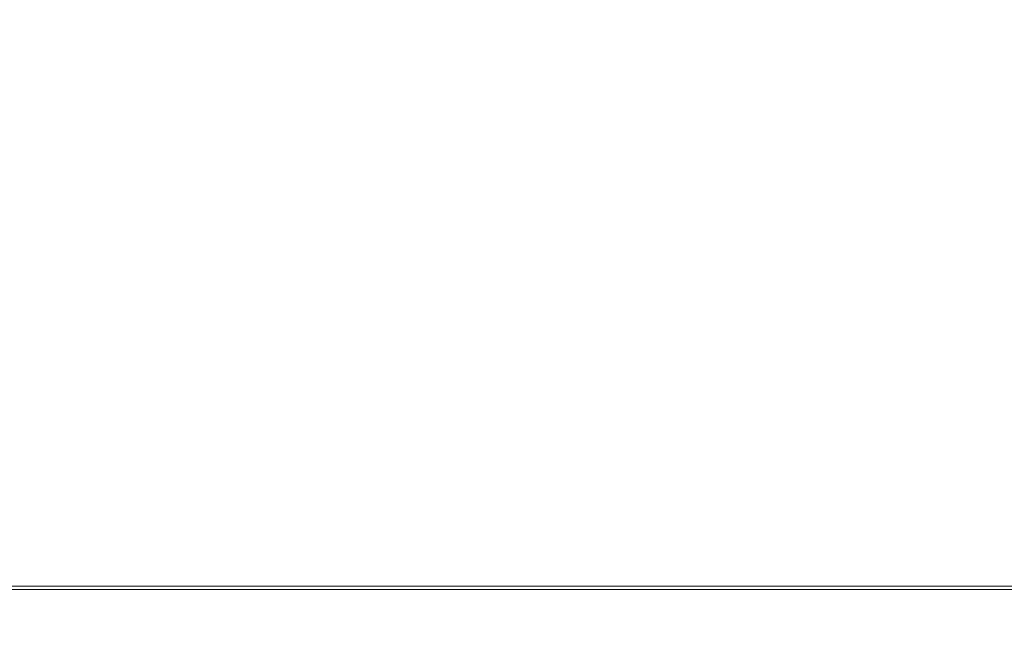
# Model space of a CAD drawing. Extents: x -803 to 803, y -375 to 375.
# Drawn here: x 52 to 320, y -203 to -32 of the extents above; entities that cross this region are included whole.
import ezdxf

# ---------------------------------------------------------------- set-up
doc = ezdxf.new("R2010")
doc.units = 0
doc.header["$LTSCALE"] = 500
doc.header["$MEASUREMENT"] = 0
doc.layers.add('EXC-WANNA', color=7, linetype='Continuous')

msp = doc.modelspace()

# ---------------------------------------------------------------- linework, layer by layer
at = {"layer": 'EXC-WANNA', "lineweight": 0}
for points, invisible_edges in [([(82.7, -69, -204), (155, -6.9, -204), (70.1, -20.5, -204), (82.7, -69, -204)], 15), ([(155, -6.9, -206.3), (82.7, -69, -206.3), (70.1, -20.5, -206.3), (155, -6.9, -206.3)], 15), ([(155, -6.9, -204), (82.7, -69, -204), (172.1, -65.9, -204), (155, -6.9, -204)], 15), ([(82.7, -69, -206.3), (155, -6.9, -206.3), (172.1, -65.9, -206.3), (82.7, -69, -206.3)], 15), ([(172.1, -65.9, -204), (262.8, -16.7, -204), (155, -6.9, -204), (172.1, -65.9, -204)], 15), ([(262.8, -16.7, -206.3), (172.1, -65.9, -206.3), (155, -6.9, -206.3), (262.8, -16.7, -206.3)], 15), ([(262.8, -16.7, -204), (172.1, -65.9, -204), (266.4, -67.5, -204), (262.8, -16.7, -204)], 15), ([(172.1, -65.9, -206.3), (262.8, -16.7, -206.3), (266.4, -67.5, -206.3), (172.1, -65.9, -206.3)], 15), ([(266.4, -67.5, -204), (345.5, -21.1, -204), (262.8, -16.7, -204), (266.4, -67.5, -204)], 15), ([(345.5, -21.1, -206.3), (266.4, -67.5, -206.3), (262.8, -16.7, -206.3), (345.5, -21.1, -206.3)], 15), ([(70.1, -20.5, -204), (-4.1, -71.8, -204), (82.7, -69, -204), (70.1, -20.5, -204)], 15), ([(-4.1, -71.8, -204), (70.1, -20.5, -204), (-4.1, -24.3, -204), (-4.1, -71.8, -204)], 15), ([(-4.1, -71.8, -206.3), (70.1, -20.5, -206.3), (82.7, -69, -206.3), (-4.1, -71.8, -206.3)], 15), ([(70.1, -20.5, -206.3), (-4.1, -71.8, -206.3), (-4.1, -24.3, -206.3), (70.1, -20.5, -206.3)], 15), ([(345.5, -21.1, -204), (266.4, -67.5, -204), (347.3, -70.9, -204), (345.5, -21.1, -204)], 15), ([(266.4, -67.5, -206.3), (345.5, -21.1, -206.3), (347.3, -70.9, -206.3), (266.4, -67.5, -206.3)], 15), ([(87.6, -113.5, -204), (172.1, -65.9, -204), (82.7, -69, -204), (87.6, -113.5, -204)], 15), ([(172.1, -65.9, -206.3), (87.6, -113.5, -206.3), (82.7, -69, -206.3), (172.1, -65.9, -206.3)], 15), ([(172.1, -65.9, -204), (87.6, -113.5, -204), (179.7, -111.9, -204), (172.1, -65.9, -204)], 15), ([(87.6, -113.5, -206.3), (172.1, -65.9, -206.3), (179.7, -111.9, -206.3), (87.6, -113.5, -206.3)], 15), ([(179.7, -111.9, -204), (266.4, -67.5, -204), (172.1, -65.9, -204), (179.7, -111.9, -204)], 15), ([(266.4, -67.5, -206.3), (179.7, -111.9, -206.3), (172.1, -65.9, -206.3), (266.4, -67.5, -206.3)], 15), ([(-4.1, -114.9, -204), (82.7, -69, -204), (-4.1, -71.8, -204), (-4.1, -114.9, -204)], 15), ([(82.7, -69, -204), (-4.1, -114.9, -204), (87.6, -113.5, -204), (82.7, -69, -204)], 15), ([(82.7, -69, -206.3), (-4.1, -114.9, -206.3), (-4.1, -71.8, -206.3), (82.7, -69, -206.3)], 15), ([(-4.1, -114.9, -206.3), (82.7, -69, -206.3), (87.6, -113.5, -206.3), (-4.1, -114.9, -206.3)], 15), ([(266.4, -67.5, -204), (179.7, -111.9, -204), (272.5, -112.7, -204), (266.4, -67.5, -204)], 15), ([(179.7, -111.9, -206.3), (266.4, -67.5, -206.3), (272.5, -112.7, -206.3), (179.7, -111.9, -206.3)], 15), ([(272.5, -112.7, -204), (347.3, -70.9, -204), (266.4, -67.5, -204), (272.5, -112.7, -204)], 15), ([(347.3, -70.9, -206.3), (272.5, -112.7, -206.3), (266.4, -67.5, -206.3), (347.3, -70.9, -206.3)], 15), ([(347.3, -70.9, -204), (272.5, -112.7, -204), (350.3, -114.4, -204), (347.3, -70.9, -204)], 15), ([(272.5, -112.7, -206.3), (347.3, -70.9, -206.3), (350.3, -114.4, -206.3), (272.5, -112.7, -206.3)], 15), ([(87.6, -113.5, -204), (184.3, -143, -204), (179.7, -111.9, -204), (87.6, -113.5, -204)], 15), ([(184.3, -143, -206.3), (87.6, -113.5, -206.3), (179.7, -111.9, -206.3), (184.3, -143, -206.3)], 15), ([(179.7, -111.9, -204), (276.2, -143.3, -204), (272.5, -112.7, -204), (179.7, -111.9, -204)], 15), ([(276.2, -143.3, -204), (179.7, -111.9, -204), (184.3, -143, -204), (276.2, -143.3, -204)], 15), ([(276.2, -143.3, -206.3), (179.7, -111.9, -206.3), (272.5, -112.7, -206.3), (276.2, -143.3, -206.3)], 15), ([(179.7, -111.9, -206.3), (276.2, -143.3, -206.3), (184.3, -143, -206.3), (179.7, -111.9, -206.3)], 15), ([(-4.1, -114.9, -204), (90.6, -143.6, -204), (87.6, -113.5, -204), (-4.1, -114.9, -204)], 15), ([(90.6, -143.6, -206.3), (-4.1, -114.9, -206.3), (87.6, -113.5, -206.3), (90.6, -143.6, -206.3)], 15), ([(90.6, -143.6, -204), (-4.1, -114.9, -204), (-4.1, -144.2, -204), (90.6, -143.6, -204)], 15), ([(-4.1, -114.9, -206.3), (90.6, -143.6, -206.3), (-4.1, -144.2, -206.3), (-4.1, -114.9, -206.3)], 15), ([(184.3, -143, -204), (87.6, -113.5, -204), (90.6, -143.6, -204), (184.3, -143, -204)], 15), ([(87.6, -113.5, -206.3), (184.3, -143, -206.3), (90.6, -143.6, -206.3), (87.6, -113.5, -206.3)], 15), ([(352.2, -144, -204), (272.5, -112.7, -204), (276.2, -143.3, -204), (352.2, -144, -204)], 15), ([(272.5, -112.7, -204), (352.2, -144, -204), (350.3, -114.4, -204), (272.5, -112.7, -204)], 15), ([(272.5, -112.7, -206.3), (352.2, -144, -206.3), (276.2, -143.3, -206.3), (272.5, -112.7, -206.3)], 15), ([(352.2, -144, -206.3), (272.5, -112.7, -206.3), (350.3, -114.4, -206.3), (352.2, -144, -206.3)], 15), ([(-4.1, -144.2, -204), (92.2, -162.6, -204), (90.6, -143.6, -204), (-4.1, -144.2, -204)], 15), ([(92.2, -162.6, -206.3), (-4.1, -144.2, -206.3), (90.6, -143.6, -206.3), (92.2, -162.6, -206.3)], 15), ([(92.2, -162.6, -204), (-4.1, -144.2, -204), (-4.1, -162.7, -204), (92.2, -162.6, -204)], 15), ([(-4.1, -144.2, -206.3), (92.2, -162.6, -206.3), (-4.1, -162.7, -206.3), (-4.1, -144.2, -206.3)], 15), ([(90.6, -143.6, -204), (187, -162.4, -204), (184.3, -143, -204), (90.6, -143.6, -204)], 15), ([(187, -162.4, -206.3), (90.6, -143.6, -206.3), (184.3, -143, -206.3), (187, -162.4, -206.3)], 15), ([(187, -162.4, -204), (90.6, -143.6, -204), (92.2, -162.6, -204), (187, -162.4, -204)], 15), ([(90.6, -143.6, -206.3), (187, -162.4, -206.3), (92.2, -162.6, -206.3), (90.6, -143.6, -206.3)], 15), ([(184.3, -143, -204), (278.6, -162.5, -204), (276.2, -143.3, -204), (184.3, -143, -204)], 15), ([(278.6, -162.5, -204), (184.3, -143, -204), (187, -162.4, -204), (278.6, -162.5, -204)], 15), ([(278.6, -162.5, -206.3), (184.3, -143, -206.3), (276.2, -143.3, -206.3), (278.6, -162.5, -206.3)], 15), ([(184.3, -143, -206.3), (278.6, -162.5, -206.3), (187, -162.4, -206.3), (184.3, -143, -206.3)], 15), ([(353.7, -162.7, -204), (276.2, -143.3, -204), (278.6, -162.5, -204), (353.7, -162.7, -204)], 15), ([(276.2, -143.3, -204), (353.7, -162.7, -204), (352.2, -144, -204), (276.2, -143.3, -204)], 15), ([(276.2, -143.3, -206.3), (353.7, -162.7, -206.3), (278.6, -162.5, -206.3), (276.2, -143.3, -206.3)], 15), ([(353.7, -162.7, -206.3), (276.2, -143.3, -206.3), (352.2, -144, -206.3), (353.7, -162.7, -206.3)], 15), ([(-4.1, -162.7, -204), (93.3, -173.3, -204), (92.2, -162.6, -204), (-4.1, -162.7, -204)], 15), ([(93.3, -173.3, -206.3), (-4.1, -162.7, -206.3), (92.2, -162.6, -206.3), (93.3, -173.3, -206.3)], 15), ([(93.3, -173.3, -204), (-4.1, -162.7, -204), (-4.1, -173.3, -204), (93.3, -173.3, -204)], 15), ([(-4.1, -162.7, -206.3), (93.3, -173.3, -206.3), (-4.1, -173.3, -206.3), (-4.1, -162.7, -206.3)], 15), ([(92.2, -162.6, -204), (188.8, -173.3, -204), (187, -162.4, -204), (92.2, -162.6, -204)], 15), ([(188.8, -173.3, -206.3), (92.2, -162.6, -206.3), (187, -162.4, -206.3), (188.8, -173.3, -206.3)], 15), ([(188.8, -173.3, -204), (92.2, -162.6, -204), (93.3, -173.3, -204), (188.8, -173.3, -204)], 15), ([(92.2, -162.6, -206.3), (188.8, -173.3, -206.3), (93.3, -173.3, -206.3), (92.2, -162.6, -206.3)], 15), ([(187, -162.4, -204), (280.7, -173.3, -204), (278.6, -162.5, -204), (187, -162.4, -204)], 15), ([(280.7, -173.3, -204), (187, -162.4, -204), (188.8, -173.3, -204), (280.7, -173.3, -204)], 15), ([(280.7, -173.3, -206.3), (187, -162.4, -206.3), (278.6, -162.5, -206.3), (280.7, -173.3, -206.3)], 15), ([(187, -162.4, -206.3), (280.7, -173.3, -206.3), (188.8, -173.3, -206.3), (187, -162.4, -206.3)], 15), ([(355.9, -173.3, -204), (278.6, -162.5, -204), (280.7, -173.3, -204), (355.9, -173.3, -204)], 15), ([(278.6, -162.5, -204), (355.9, -173.3, -204), (353.7, -162.7, -204), (278.6, -162.5, -204)], 15), ([(278.6, -162.5, -206.3), (355.9, -173.3, -206.3), (280.7, -173.3, -206.3), (278.6, -162.5, -206.3)], 15), ([(355.9, -173.3, -206.3), (278.6, -162.5, -206.3), (353.7, -162.7, -206.3), (355.9, -173.3, -206.3)], 15), ([(-4.1, -173.3, -204), (94.4, -179, -204), (93.3, -173.3, -204), (-4.1, -173.3, -204)], 15), ([(94.4, -179, -204), (-4.1, -173.3, -204), (-4.1, -179, -204), (94.4, -179, -204)], 15), ([(94.4, -179, -206.3), (-4.1, -173.3, -206.3), (93.3, -173.3, -206.3), (94.4, -179, -206.3)], 15), ([(-4.1, -173.3, -206.3), (94.4, -179, -206.3), (-4.1, -179, -206.3), (-4.1, -173.3, -206.3)], 15), ([(191, -179, -204), (93.3, -173.3, -204), (94.4, -179, -204), (191, -179, -204)], 15), ([(93.3, -173.3, -204), (191, -179, -204), (188.8, -173.3, -204), (93.3, -173.3, -204)], 15), ([(93.3, -173.3, -206.3), (191, -179, -206.3), (94.4, -179, -206.3), (93.3, -173.3, -206.3)], 15), ([(191, -179, -206.3), (93.3, -173.3, -206.3), (188.8, -173.3, -206.3), (191, -179, -206.3)], 15), ([(188.8, -173.3, -204), (283.8, -179, -204), (280.7, -173.3, -204), (188.8, -173.3, -204)], 15), ([(283.8, -179, -204), (188.8, -173.3, -204), (191, -179, -204), (283.8, -179, -204)], 15), ([(283.8, -179, -206.3), (188.8, -173.3, -206.3), (280.7, -173.3, -206.3), (283.8, -179, -206.3)], 15), ([(188.8, -173.3, -206.3), (283.8, -179, -206.3), (191, -179, -206.3), (188.8, -173.3, -206.3)], 15), ([(359.8, -179, -204), (280.7, -173.3, -204), (283.8, -179, -204), (359.8, -179, -204)], 15), ([(280.7, -173.3, -204), (359.8, -179, -204), (355.9, -173.3, -204), (280.7, -173.3, -204)], 15), ([(280.7, -173.3, -206.3), (359.8, -179, -206.3), (283.8, -179, -206.3), (280.7, -173.3, -206.3)], 15), ([(359.8, -179, -206.3), (280.7, -173.3, -206.3), (355.9, -173.3, -206.3), (359.8, -179, -206.3)], 15), ([(94.4, -179, -204), (-4.1, -182.7, -204), (96.3, -182.7, -204), (94.4, -179, -204)], 15), ([(-4.1, -182.7, -204), (94.4, -179, -204), (-4.1, -179, -204), (-4.1, -182.7, -204)], 15), ([(-4.1, -182.7, -206.3), (94.4, -179, -206.3), (96.3, -182.7, -206.3), (-4.1, -182.7, -206.3)], 15), ([(94.4, -179, -206.3), (-4.1, -182.7, -206.3), (-4.1, -179, -206.3), (94.4, -179, -206.3)], 15), ([(96.3, -182.7, -204), (191, -179, -204), (94.4, -179, -204), (96.3, -182.7, -204)], 15), ([(191, -179, -206.3), (96.3, -182.7, -206.3), (94.4, -179, -206.3), (191, -179, -206.3)], 15), ([(191, -179, -204), (96.3, -182.7, -204), (194.7, -182.7, -204), (191, -179, -204)], 15), ([(96.3, -182.7, -206.3), (191, -179, -206.3), (194.7, -182.7, -206.3), (96.3, -182.7, -206.3)], 15), ([(194.7, -182.7, -204), (283.8, -179, -204), (191, -179, -204), (194.7, -182.7, -204)], 15), ([(283.8, -179, -206.3), (194.7, -182.7, -206.3), (191, -179, -206.3), (283.8, -179, -206.3)], 15), ([(283.8, -179, -204), (194.7, -182.7, -204), (289, -182.7, -204), (283.8, -179, -204)], 15), ([(194.7, -182.7, -206.3), (283.8, -179, -206.3), (289, -182.7, -206.3), (194.7, -182.7, -206.3)], 15), ([(289, -182.7, -204), (359.8, -179, -204), (283.8, -179, -204), (289, -182.7, -204)], 15), ([(359.8, -179, -206.3), (289, -182.7, -206.3), (283.8, -179, -206.3), (359.8, -179, -206.3)], 15), ([(359.8, -179, -204), (289, -182.7, -204), (366.1, -182.7, -204), (359.8, -179, -204)], 15), ([(289, -182.7, -206.3), (359.8, -179, -206.3), (366.1, -182.7, -206.3), (289, -182.7, -206.3)], 15), ([(-4.1, -184.8, -203.9), (96.3, -182.7, -204), (-4.1, -182.7, -204), (-4.1, -184.8, -203.9)], 15), ([(96.3, -182.7, -204), (-4.1, -184.8, -203.9), (98.6, -184.8, -203.9), (96.3, -182.7, -204)], 15), ([(96.3, -182.7, -206.3), (-4.1, -185, -206.2), (-4.1, -182.7, -206.3), (96.3, -182.7, -206.3)], 15), ([(-4.1, -185, -206.2), (96.3, -182.7, -206.3), (98.6, -185, -206.2), (-4.1, -185, -206.2)], 15), ([(98.6, -184.8, -203.9), (-4.1, -185.9, -203.7), (100.9, -185.9, -203.7), (98.6, -184.8, -203.9)], 15), ([(-4.1, -185.9, -203.7), (98.6, -184.8, -203.9), (-4.1, -184.8, -203.9), (-4.1, -185.9, -203.7)], 15), ([(98.6, -184.8, -203.9), (194.7, -182.7, -204), (96.3, -182.7, -204), (98.6, -184.8, -203.9)], 15), ([(194.7, -182.7, -206.3), (98.6, -185, -206.2), (96.3, -182.7, -206.3), (194.7, -182.7, -206.3)], 15), ([(194.7, -182.7, -204), (98.6, -184.8, -203.9), (199.1, -184.8, -203.9), (194.7, -182.7, -204)], 15), ([(98.6, -185, -206.2), (194.7, -182.7, -206.3), (199.1, -185, -206.2), (98.6, -185, -206.2)], 15), ([(100.9, -185.9, -203.7), (199.1, -184.8, -203.9), (98.6, -184.8, -203.9), (100.9, -185.9, -203.7)], 15), ([(199.1, -184.8, -203.9), (100.9, -185.9, -203.7), (203.6, -185.9, -203.7), (199.1, -184.8, -203.9)], 15), ([(199.1, -184.8, -203.9), (289, -182.7, -204), (194.7, -182.7, -204), (199.1, -184.8, -203.9)], 15), ([(289, -182.7, -206.3), (199.1, -185, -206.2), (194.7, -182.7, -206.3), (289, -182.7, -206.3)], 15), ([(289, -182.7, -204), (199.1, -184.8, -203.9), (295.3, -184.8, -203.9), (289, -182.7, -204)], 15), ([(199.1, -185, -206.2), (289, -182.7, -206.3), (295.3, -185, -206.2), (199.1, -185, -206.2)], 15), ([(203.6, -185.9, -203.7), (295.3, -184.8, -203.9), (199.1, -184.8, -203.9), (203.6, -185.9, -203.7)], 15), ([(295.3, -184.8, -203.9), (203.6, -185.9, -203.7), (301.8, -185.9, -203.7), (295.3, -184.8, -203.9)], 15), ([(295.3, -184.8, -203.9), (366.1, -182.7, -204), (289, -182.7, -204), (295.3, -184.8, -203.9)], 15), ([(366.1, -182.7, -206.3), (295.3, -185, -206.2), (289, -182.7, -206.3), (366.1, -182.7, -206.3)], 15), ([(366.1, -182.7, -204), (295.3, -184.8, -203.9), (373.9, -184.8, -203.9), (366.1, -182.7, -204)], 15), ([(295.3, -185, -206.2), (366.1, -182.7, -206.3), (373.9, -185, -206.2), (295.3, -185, -206.2)], 15), ([(301.8, -185.9, -203.7), (373.9, -184.8, -203.9), (295.3, -184.8, -203.9), (301.8, -185.9, -203.7)], 15), ([(373.9, -184.8, -203.9), (301.8, -185.9, -203.7), (381.8, -185.9, -203.7), (373.9, -184.8, -203.9)], 15), ([(-4.1, -186.8, -205.8), (98.6, -185, -206.2), (100.9, -186.8, -205.8), (-4.1, -186.8, -205.8)], 15), ([(98.6, -185, -206.2), (-4.1, -186.8, -205.8), (-4.1, -185, -206.2), (98.6, -185, -206.2)], 15), ([(-4.1, -186.4, -203.3), (100.9, -185.9, -203.7), (-4.1, -185.9, -203.7), (-4.1, -186.4, -203.3)], 13), ([(100.9, -185.9, -203.7), (-4.1, -186.4, -203.3), (103, -186.4, -203.3), (100.9, -185.9, -203.7)], 15), ([(-4.1, -186.4, -203.3), (104.4, -186.8, -202.7), (103, -186.4, -203.3), (-4.1, -186.4, -203.3)], 15), ([(104.4, -186.8, -202.7), (-4.1, -186.4, -203.3), (-4.1, -186.8, -202.7), (104.4, -186.8, -202.7)], 15), ([(-4.1, -186.8, -202.7), (105.4, -187.3, -201.8), (104.4, -186.8, -202.7), (-4.1, -186.8, -202.7)], 15), ([(105.4, -187.3, -201.8), (-4.1, -186.8, -202.7), (-4.1, -187.3, -201.8), (105.4, -187.3, -201.8)], 15), ([(100.9, -186.8, -205.8), (-4.1, -188, -205), (-4.1, -186.8, -205.8), (100.9, -186.8, -205.8)], 11), ([(-4.1, -188, -205), (100.9, -186.8, -205.8), (103, -188, -205), (-4.1, -188, -205)], 15), ([(-4.1, -187.3, -201.8), (106.2, -187.7, -200.4), (105.4, -187.3, -201.8), (-4.1, -187.3, -201.8)], 15), ([(106.2, -187.7, -200.4), (-4.1, -187.3, -201.8), (-4.1, -187.7, -200.4), (106.2, -187.7, -200.4)], 15), ([(199.1, -185, -206.2), (100.9, -186.8, -205.8), (98.6, -185, -206.2), (199.1, -185, -206.2)], 15), ([(100.9, -186.8, -205.8), (199.1, -185, -206.2), (203.6, -186.8, -205.8), (100.9, -186.8, -205.8)], 15), ([(103, -186.4, -203.3), (203.6, -185.9, -203.7), (100.9, -185.9, -203.7), (103, -186.4, -203.3)], 13), ([(203.6, -186.8, -205.8), (103, -188, -205), (100.9, -186.8, -205.8), (203.6, -186.8, -205.8)], 11), ([(203.6, -185.9, -203.7), (103, -186.4, -203.3), (207.6, -186.4, -203.3), (203.6, -185.9, -203.7)], 15), ([(210.4, -186.8, -202.7), (103, -186.4, -203.3), (104.4, -186.8, -202.7), (210.4, -186.8, -202.7)], 15), ([(103, -186.4, -203.3), (210.4, -186.8, -202.7), (207.6, -186.4, -203.3), (103, -186.4, -203.3)], 15), ([(103, -188, -205), (203.6, -186.8, -205.8), (207.6, -188, -205), (103, -188, -205)], 15), ([(212.3, -187.3, -201.8), (104.4, -186.8, -202.7), (105.4, -187.3, -201.8), (212.3, -187.3, -201.8)], 15), ([(104.4, -186.8, -202.7), (212.3, -187.3, -201.8), (210.4, -186.8, -202.7), (104.4, -186.8, -202.7)], 15), ([(213.9, -187.7, -200.4), (105.4, -187.3, -201.8), (106.2, -187.7, -200.4), (213.9, -187.7, -200.4)], 15), ([(105.4, -187.3, -201.8), (213.9, -187.7, -200.4), (212.3, -187.3, -201.8), (105.4, -187.3, -201.8)], 15), ([(295.3, -185, -206.2), (203.6, -186.8, -205.8), (199.1, -185, -206.2), (295.3, -185, -206.2)], 15), ([(203.6, -186.8, -205.8), (295.3, -185, -206.2), (301.8, -186.8, -205.8), (203.6, -186.8, -205.8)], 15), ([(207.6, -186.4, -203.3), (301.8, -185.9, -203.7), (203.6, -185.9, -203.7), (207.6, -186.4, -203.3)], 13), ([(301.8, -186.8, -205.8), (207.6, -188, -205), (203.6, -186.8, -205.8), (301.8, -186.8, -205.8)], 11), ([(301.8, -185.9, -203.7), (207.6, -186.4, -203.3), (307.4, -186.4, -203.3), (301.8, -185.9, -203.7)], 15), ([(207.6, -186.4, -203.3), (311.4, -186.8, -202.7), (307.4, -186.4, -203.3), (207.6, -186.4, -203.3)], 15), ([(311.4, -186.8, -202.7), (207.6, -186.4, -203.3), (210.4, -186.8, -202.7), (311.4, -186.8, -202.7)], 15), ([(207.6, -188, -205), (301.8, -186.8, -205.8), (307.4, -188, -205), (207.6, -188, -205)], 15), ([(210.4, -186.8, -202.7), (314.1, -187.3, -201.8), (311.4, -186.8, -202.7), (210.4, -186.8, -202.7)], 15), ([(314.1, -187.3, -201.8), (210.4, -186.8, -202.7), (212.3, -187.3, -201.8), (314.1, -187.3, -201.8)], 15), ([(212.3, -187.3, -201.8), (316.4, -187.7, -200.4), (314.1, -187.3, -201.8), (212.3, -187.3, -201.8)], 15), ([(316.4, -187.7, -200.4), (212.3, -187.3, -201.8), (213.9, -187.7, -200.4), (316.4, -187.7, -200.4)], 15), ([(373.9, -185, -206.2), (301.8, -186.8, -205.8), (295.3, -185, -206.2), (373.9, -185, -206.2)], 15), ([(301.8, -186.8, -205.8), (373.9, -185, -206.2), (381.8, -186.8, -205.8), (301.8, -186.8, -205.8)], 15), ([(307.4, -186.4, -203.3), (381.8, -185.9, -203.7), (301.8, -185.9, -203.7), (307.4, -186.4, -203.3)], 13), ([(381.8, -186.8, -205.8), (307.4, -188, -205), (301.8, -186.8, -205.8), (381.8, -186.8, -205.8)], 11), ([(381.8, -185.9, -203.7), (307.4, -186.4, -203.3), (388.8, -186.4, -203.3), (381.8, -185.9, -203.7)], 15), ([(393.6, -186.8, -202.7), (307.4, -186.4, -203.3), (311.4, -186.8, -202.7), (393.6, -186.8, -202.7)], 15), ([(307.4, -186.4, -203.3), (393.6, -186.8, -202.7), (388.8, -186.4, -203.3), (307.4, -186.4, -203.3)], 15), ([(307.4, -188, -205), (381.8, -186.8, -205.8), (388.8, -188, -205), (307.4, -188, -205)], 15), ([(397, -187.3, -201.8), (311.4, -186.8, -202.7), (314.1, -187.3, -201.8), (397, -187.3, -201.8)], 15), ([(311.4, -186.8, -202.7), (397, -187.3, -201.8), (393.6, -186.8, -202.7), (311.4, -186.8, -202.7)], 15), ([(399.8, -187.7, -200.4), (314.1, -187.3, -201.8), (316.4, -187.7, -200.4), (399.8, -187.7, -200.4)], 15), ([(314.1, -187.3, -201.8), (399.8, -187.7, -200.4), (397, -187.3, -201.8), (314.1, -187.3, -201.8)], 15), ([(-4.1, -187.7, -200.4), (107.1, -188.3, -198.7), (106.2, -187.7, -200.4), (-4.1, -187.7, -200.4)], 15), ([(107.1, -188.3, -198.7), (-4.1, -187.7, -200.4), (-4.1, -188.3, -198.7), (107.1, -188.3, -198.7)], 15), ([(104.4, -188.8, -203.9), (-4.1, -188, -205), (103, -188, -205), (104.4, -188.8, -203.9)], 15), ([(-4.1, -188, -205), (104.4, -188.8, -203.9), (-4.1, -188.8, -203.9), (-4.1, -188, -205)], 15), ([(107.1, -188.3, -198.7), (-4.1, -189.1, -196.4), (108.2, -189.1, -196.4), (107.1, -188.3, -198.7)], 15), ([(-4.1, -189.1, -196.4), (107.1, -188.3, -198.7), (-4.1, -188.3, -198.7), (-4.1, -189.1, -196.4)], 15), ([(105.4, -189.4, -202.6), (-4.1, -188.8, -203.9), (104.4, -188.8, -203.9), (105.4, -189.4, -202.6)], 15), ([(-4.1, -188.8, -203.9), (105.4, -189.4, -202.6), (-4.1, -189.4, -202.6), (-4.1, -188.8, -203.9)], 15), ([(-4.1, -190.1, -191.9), (108.2, -189.1, -196.4), (-4.1, -189.1, -196.4), (-4.1, -190.1, -191.9)], 15), ([(108.2, -189.1, -196.4), (-4.1, -190.1, -191.9), (109.4, -190.1, -191.9), (108.2, -189.1, -196.4)], 15), ([(106.2, -189.9, -201.2), (-4.1, -189.4, -202.6), (105.4, -189.4, -202.6), (106.2, -189.9, -201.2)], 15), ([(-4.1, -189.4, -202.6), (106.2, -189.9, -201.2), (-4.1, -189.9, -201.2), (-4.1, -189.4, -202.6)], 15), ([(107.1, -190.5, -199.4), (-4.1, -189.9, -201.2), (106.2, -189.9, -201.2), (107.1, -190.5, -199.4)], 15), ([(-4.1, -189.9, -201.2), (107.1, -190.5, -199.4), (-4.1, -190.5, -199.4), (-4.1, -189.9, -201.2)], 15), ([(109.4, -190.1, -191.9), (-4.1, -191.3, -183.9), (110.8, -191.3, -183.9), (109.4, -190.1, -191.9)], 15), ([(-4.1, -191.3, -183.9), (109.4, -190.1, -191.9), (-4.1, -190.1, -191.9), (-4.1, -191.3, -183.9)], 15), ([(103, -188, -205), (210.4, -188.8, -203.9), (104.4, -188.8, -203.9), (103, -188, -205)], 15), ([(210.4, -188.8, -203.9), (103, -188, -205), (207.6, -188, -205), (210.4, -188.8, -203.9)], 15), ([(104.4, -188.8, -203.9), (212.3, -189.4, -202.6), (105.4, -189.4, -202.6), (104.4, -188.8, -203.9)], 15), ([(212.3, -189.4, -202.6), (104.4, -188.8, -203.9), (210.4, -188.8, -203.9), (212.3, -189.4, -202.6)], 15), ([(105.4, -189.4, -202.6), (213.9, -189.9, -201.2), (106.2, -189.9, -201.2), (105.4, -189.4, -202.6)], 15), ([(213.9, -189.9, -201.2), (105.4, -189.4, -202.6), (212.3, -189.4, -202.6), (213.9, -189.9, -201.2)], 15), ([(215.5, -188.3, -198.7), (106.2, -187.7, -200.4), (107.1, -188.3, -198.7), (215.5, -188.3, -198.7)], 15), ([(106.2, -187.7, -200.4), (215.5, -188.3, -198.7), (213.9, -187.7, -200.4), (106.2, -187.7, -200.4)], 15), ([(106.2, -189.9, -201.2), (215.5, -190.5, -199.4), (107.1, -190.5, -199.4), (106.2, -189.9, -201.2)], 15), ([(215.5, -190.5, -199.4), (106.2, -189.9, -201.2), (213.9, -189.9, -201.2), (215.5, -190.5, -199.4)], 15), ([(108.2, -189.1, -196.4), (215.5, -188.3, -198.7), (107.1, -188.3, -198.7), (108.2, -189.1, -196.4)], 15), ([(215.5, -188.3, -198.7), (108.2, -189.1, -196.4), (217.7, -189.1, -196.4), (215.5, -188.3, -198.7)], 15), ([(109.4, -190.1, -191.9), (217.7, -189.1, -196.4), (108.2, -189.1, -196.4), (109.4, -190.1, -191.9)], 15), ([(217.7, -189.1, -196.4), (109.4, -190.1, -191.9), (220.1, -190.1, -191.9), (217.7, -189.1, -196.4)], 15), ([(110.8, -191.3, -183.9), (220.1, -190.1, -191.9), (109.4, -190.1, -191.9), (110.8, -191.3, -183.9)], 15), ([(220.1, -190.1, -191.9), (110.8, -191.3, -183.9), (222.8, -191.3, -183.9), (220.1, -190.1, -191.9)], 15), ([(311.4, -188.8, -203.9), (207.6, -188, -205), (307.4, -188, -205), (311.4, -188.8, -203.9)], 15), ([(207.6, -188, -205), (311.4, -188.8, -203.9), (210.4, -188.8, -203.9), (207.6, -188, -205)], 15), ([(314.1, -189.4, -202.6), (210.4, -188.8, -203.9), (311.4, -188.8, -203.9), (314.1, -189.4, -202.6)], 15), ([(210.4, -188.8, -203.9), (314.1, -189.4, -202.6), (212.3, -189.4, -202.6), (210.4, -188.8, -203.9)], 15), ([(316.4, -189.9, -201.2), (212.3, -189.4, -202.6), (314.1, -189.4, -202.6), (316.4, -189.9, -201.2)], 15), ([(212.3, -189.4, -202.6), (316.4, -189.9, -201.2), (213.9, -189.9, -201.2), (212.3, -189.4, -202.6)], 15), ([(213.9, -187.7, -200.4), (318.7, -188.3, -198.7), (316.4, -187.7, -200.4), (213.9, -187.7, -200.4)], 15), ([(318.7, -188.3, -198.7), (213.9, -187.7, -200.4), (215.5, -188.3, -198.7), (318.7, -188.3, -198.7)], 15), ([(318.7, -190.5, -199.4), (213.9, -189.9, -201.2), (316.4, -189.9, -201.2), (318.7, -190.5, -199.4)], 15), ([(213.9, -189.9, -201.2), (318.7, -190.5, -199.4), (215.5, -190.5, -199.4), (213.9, -189.9, -201.2)], 15), ([(217.7, -189.1, -196.4), (318.7, -188.3, -198.7), (215.5, -188.3, -198.7), (217.7, -189.1, -196.4)], 15), ([(318.7, -188.3, -198.7), (217.7, -189.1, -196.4), (321.7, -189.1, -196.4), (318.7, -188.3, -198.7)], 15), ([(220.1, -190.1, -191.9), (321.7, -189.1, -196.4), (217.7, -189.1, -196.4), (220.1, -190.1, -191.9)], 15), ([(321.7, -189.1, -196.4), (220.1, -190.1, -191.9), (325.2, -190.1, -191.9), (321.7, -189.1, -196.4)], 15), ([(222.8, -191.3, -183.9), (325.2, -190.1, -191.9), (220.1, -190.1, -191.9), (222.8, -191.3, -183.9)], 15), ([(325.2, -190.1, -191.9), (222.8, -191.3, -183.9), (329, -191.3, -183.9), (325.2, -190.1, -191.9)], 15), ([(307.4, -188, -205), (393.6, -188.8, -203.9), (311.4, -188.8, -203.9), (307.4, -188, -205)], 15), ([(393.6, -188.8, -203.9), (307.4, -188, -205), (388.8, -188, -205), (393.6, -188.8, -203.9)], 15), ([(311.4, -188.8, -203.9), (397, -189.4, -202.6), (314.1, -189.4, -202.6), (311.4, -188.8, -203.9)], 15), ([(397, -189.4, -202.6), (311.4, -188.8, -203.9), (393.6, -188.8, -203.9), (397, -189.4, -202.6)], 15), ([(314.1, -189.4, -202.6), (399.8, -189.9, -201.2), (316.4, -189.9, -201.2), (314.1, -189.4, -202.6)], 15), ([(399.8, -189.9, -201.2), (314.1, -189.4, -202.6), (397, -189.4, -202.6), (399.8, -189.9, -201.2)], 15), ([(402.6, -188.3, -198.7), (316.4, -187.7, -200.4), (318.7, -188.3, -198.7), (402.6, -188.3, -198.7)], 15), ([(316.4, -187.7, -200.4), (402.6, -188.3, -198.7), (399.8, -187.7, -200.4), (316.4, -187.7, -200.4)], 15), ([(316.4, -189.9, -201.2), (402.6, -190.5, -199.4), (318.7, -190.5, -199.4), (316.4, -189.9, -201.2)], 15), ([(402.6, -190.5, -199.4), (316.4, -189.9, -201.2), (399.8, -189.9, -201.2), (402.6, -190.5, -199.4)], 15), ([(321.7, -189.1, -196.4), (402.6, -188.3, -198.7), (318.7, -188.3, -198.7), (321.7, -189.1, -196.4)], 15), ([(-4.1, -191.3, -197), (107.1, -190.5, -199.4), (108.2, -191.3, -197), (-4.1, -191.3, -197)], 15), ([(107.1, -190.5, -199.4), (-4.1, -191.3, -197), (-4.1, -190.5, -199.4), (107.1, -190.5, -199.4)], 15), ([(-4.1, -192.8, -170.6), (110.8, -191.3, -183.9), (-4.1, -191.3, -183.9), (-4.1, -192.8, -170.6)], 15), ([(110.8, -191.3, -183.9), (-4.1, -192.8, -170.6), (112.3, -192.8, -170.6), (110.8, -191.3, -183.9)], 15), ([(108.2, -191.3, -197), (-4.1, -192.3, -192.4), (-4.1, -191.3, -197), (108.2, -191.3, -197)], 15), ([(-4.1, -192.3, -192.4), (108.2, -191.3, -197), (109.4, -192.3, -192.4), (-4.1, -192.3, -192.4)], 15), ([(-4.1, -193.6, -184.2), (109.4, -192.3, -192.4), (110.8, -193.6, -184.2), (-4.1, -193.6, -184.2)], 15), ([(109.4, -192.3, -192.4), (-4.1, -193.6, -184.2), (-4.1, -192.3, -192.4), (109.4, -192.3, -192.4)], 15), ([(112.3, -192.8, -170.6), (-4.1, -194.6, -150.4), (113.8, -194.6, -150.4), (112.3, -192.8, -170.6)], 15), ([(-4.1, -194.6, -150.4), (112.3, -192.8, -170.6), (-4.1, -192.8, -170.6), (-4.1, -194.6, -150.4)], 15), ([(215.5, -190.5, -199.4), (108.2, -191.3, -197), (107.1, -190.5, -199.4), (215.5, -190.5, -199.4)], 15), ([(108.2, -191.3, -197), (215.5, -190.5, -199.4), (217.7, -191.3, -197), (108.2, -191.3, -197)], 15), ([(217.7, -191.3, -197), (109.4, -192.3, -192.4), (108.2, -191.3, -197), (217.7, -191.3, -197)], 15), ([(109.4, -192.3, -192.4), (217.7, -191.3, -197), (220.1, -192.3, -192.4), (109.4, -192.3, -192.4)], 15), ([(220.1, -192.3, -192.4), (110.8, -193.6, -184.2), (109.4, -192.3, -192.4), (220.1, -192.3, -192.4)], 15), ([(112.3, -192.8, -170.6), (222.8, -191.3, -183.9), (110.8, -191.3, -183.9), (112.3, -192.8, -170.6)], 15), ([(110.8, -193.6, -184.2), (220.1, -192.3, -192.4), (222.8, -193.6, -184.2), (110.8, -193.6, -184.2)], 15), ([(222.8, -191.3, -183.9), (112.3, -192.8, -170.6), (225.7, -192.8, -170.6), (222.8, -191.3, -183.9)], 15), ([(113.8, -194.6, -150.4), (225.7, -192.8, -170.6), (112.3, -192.8, -170.6), (113.8, -194.6, -150.4)], 15), ([(225.7, -192.8, -170.6), (113.8, -194.6, -150.4), (228.6, -194.6, -150.4), (225.7, -192.8, -170.6)], 15), ([(318.7, -190.5, -199.4), (217.7, -191.3, -197), (215.5, -190.5, -199.4), (318.7, -190.5, -199.4)], 15), ([(217.7, -191.3, -197), (318.7, -190.5, -199.4), (321.7, -191.3, -197), (217.7, -191.3, -197)], 15), ([(321.7, -191.3, -197), (220.1, -192.3, -192.4), (217.7, -191.3, -197), (321.7, -191.3, -197)], 15), ([(220.1, -192.3, -192.4), (321.7, -191.3, -197), (325.2, -192.3, -192.4), (220.1, -192.3, -192.4)], 15), ([(325.2, -192.3, -192.4), (222.8, -193.6, -184.2), (220.1, -192.3, -192.4), (325.2, -192.3, -192.4)], 15), ([(225.7, -192.8, -170.6), (329, -191.3, -183.9), (222.8, -191.3, -183.9), (225.7, -192.8, -170.6)], 15), ([(222.8, -193.6, -184.2), (325.2, -192.3, -192.4), (329, -193.6, -184.2), (222.8, -193.6, -184.2)], 15), ([(329, -191.3, -183.9), (225.7, -192.8, -170.6), (333.1, -192.8, -170.6), (329, -191.3, -183.9)], 15), ([(228.6, -194.6, -150.4), (333.1, -192.8, -170.6), (225.7, -192.8, -170.6), (228.6, -194.6, -150.4)], 15), ([(333.1, -192.8, -170.6), (228.6, -194.6, -150.4), (337.2, -194.6, -150.4), (333.1, -192.8, -170.6)], 15), ([(402.6, -190.5, -199.4), (321.7, -191.3, -197), (318.7, -190.5, -199.4), (402.6, -190.5, -199.4)], 15), ([(110.8, -193.6, -184.2), (-4.1, -195.1, -170.8), (-4.1, -193.6, -184.2), (110.8, -193.6, -184.2)], 15), ([(-4.1, -195.1, -170.8), (110.8, -193.6, -184.2), (112.3, -195.1, -170.8), (-4.1, -195.1, -170.8)], 15), ([(-4.1, -196.9, -124.9), (113.8, -194.6, -150.4), (-4.1, -194.6, -150.4), (-4.1, -196.9, -124.9)], 15), ([(113.8, -194.6, -150.4), (-4.1, -196.9, -124.9), (115.4, -196.9, -124.9), (113.8, -194.6, -150.4)], 15), ([(-4.1, -196.9, -150.6), (112.3, -195.1, -170.8), (113.8, -196.9, -150.6), (-4.1, -196.9, -150.6)], 15), ([(112.3, -195.1, -170.8), (-4.1, -196.9, -150.6), (-4.1, -195.1, -170.8), (112.3, -195.1, -170.8)], 15), ([(222.8, -193.6, -184.2), (112.3, -195.1, -170.8), (110.8, -193.6, -184.2), (222.8, -193.6, -184.2)], 15), ([(112.3, -195.1, -170.8), (222.8, -193.6, -184.2), (225.7, -195.1, -170.8), (112.3, -195.1, -170.8)], 15), ([(225.7, -195.1, -170.8), (113.8, -196.9, -150.6), (112.3, -195.1, -170.8), (225.7, -195.1, -170.8)], 15), ([(115.4, -196.9, -124.9), (228.6, -194.6, -150.4), (113.8, -194.6, -150.4), (115.4, -196.9, -124.9)], 15), ([(113.8, -196.9, -150.6), (225.7, -195.1, -170.8), (228.6, -196.9, -150.6), (113.8, -196.9, -150.6)], 15), ([(228.6, -194.6, -150.4), (115.4, -196.9, -124.9), (231.8, -196.9, -124.9), (228.6, -194.6, -150.4)], 15), ([(329, -193.6, -184.2), (225.7, -195.1, -170.8), (222.8, -193.6, -184.2), (329, -193.6, -184.2)], 15), ([(225.7, -195.1, -170.8), (329, -193.6, -184.2), (333.1, -195.1, -170.8), (225.7, -195.1, -170.8)], 15), ([(333.1, -195.1, -170.8), (228.6, -196.9, -150.6), (225.7, -195.1, -170.8), (333.1, -195.1, -170.8)], 15), ([(231.8, -196.9, -124.9), (337.2, -194.6, -150.4), (228.6, -194.6, -150.4), (231.8, -196.9, -124.9)], 15), ([(228.6, -196.9, -150.6), (333.1, -195.1, -170.8), (337.2, -196.9, -150.6), (228.6, -196.9, -150.6)], 15), ([(337.2, -194.6, -150.4), (231.8, -196.9, -124.9), (341.7, -196.9, -124.9), (337.2, -194.6, -150.4)], 15), ([(115.4, -196.9, -124.9), (-4.1, -200, -95.4), (117.4, -200, -95.4), (115.4, -196.9, -124.9)], 15), ([(-4.1, -200, -95.4), (115.4, -196.9, -124.9), (-4.1, -196.9, -124.9), (-4.1, -200, -95.4)], 15), ([(113.8, -196.9, -150.6), (-4.1, -199.2, -125.1), (-4.1, -196.9, -150.6), (113.8, -196.9, -150.6)], 15), ([(-4.1, -199.2, -125.1), (113.8, -196.9, -150.6), (115.4, -199.2, -125.1), (-4.1, -199.2, -125.1)], 15), ([(228.6, -196.9, -150.6), (115.4, -199.2, -125.1), (113.8, -196.9, -150.6), (228.6, -196.9, -150.6)], 15), ([(117.4, -200, -95.4), (231.8, -196.9, -124.9), (115.4, -196.9, -124.9), (117.4, -200, -95.4)], 15), ([(115.4, -199.2, -125.1), (228.6, -196.9, -150.6), (231.8, -199.2, -125.1), (115.4, -199.2, -125.1)], 15), ([(231.8, -196.9, -124.9), (117.4, -200, -95.4), (235.6, -200, -95.4), (231.8, -196.9, -124.9)], 15), ([(337.2, -196.9, -150.6), (231.8, -199.2, -125.1), (228.6, -196.9, -150.6), (337.2, -196.9, -150.6)], 15), ([(235.6, -200, -95.4), (341.7, -196.9, -124.9), (231.8, -196.9, -124.9), (235.6, -200, -95.4)], 15), ([(231.8, -199.2, -125.1), (337.2, -196.9, -150.6), (341.7, -199.2, -125.1), (231.8, -199.2, -125.1)], 15), ([(341.7, -196.9, -124.9), (235.6, -200, -95.4), (347.1, -200, -95.4), (341.7, -196.9, -124.9)], 15), ([(-4.1, -202.2, -95.7), (115.4, -199.2, -125.1), (117.4, -202.2, -95.7), (-4.1, -202.2, -95.7)], 15), ([(115.4, -199.2, -125.1), (-4.1, -202.2, -95.7), (-4.1, -199.2, -125.1), (115.4, -199.2, -125.1)], 15), ([(-4.1, -203.9, -63.4), (117.4, -200, -95.4), (-4.1, -200, -95.4), (-4.1, -203.9, -63.4)], 15), ([(117.4, -200, -95.4), (-4.1, -203.9, -63.4), (119.8, -203.9, -63.4), (117.4, -200, -95.4)], 15), ([(231.8, -199.2, -125.1), (117.4, -202.2, -95.7), (115.4, -199.2, -125.1), (231.8, -199.2, -125.1)], 15), ([(117.4, -202.2, -95.7), (231.8, -199.2, -125.1), (235.6, -202.2, -95.7), (117.4, -202.2, -95.7)], 15), ([(119.8, -203.9, -63.4), (235.6, -200, -95.4), (117.4, -200, -95.4), (119.8, -203.9, -63.4)], 15), ([(235.6, -200, -95.4), (119.8, -203.9, -63.4), (240.3, -203.9, -63.4), (235.6, -200, -95.4)], 15), ([(341.7, -199.2, -125.1), (235.6, -202.2, -95.7), (231.8, -199.2, -125.1), (341.7, -199.2, -125.1)], 15), ([(235.6, -202.2, -95.7), (341.7, -199.2, -125.1), (347.1, -202.2, -95.7), (235.6, -202.2, -95.7)], 15), ([(240.3, -203.9, -63.4), (347.1, -200, -95.4), (235.6, -200, -95.4), (240.3, -203.9, -63.4)], 15), ([(347.1, -200, -95.4), (240.3, -203.9, -63.4), (353.9, -203.9, -63.4), (347.1, -200, -95.4)], 15), ([(117.4, -202.2, -95.7), (-4.1, -206.2, -63.7), (-4.1, -202.2, -95.7), (117.4, -202.2, -95.7)], 15), ([(-4.1, -206.2, -63.7), (117.4, -202.2, -95.7), (119.8, -206.2, -63.7), (-4.1, -206.2, -63.7)], 15), ([(235.6, -202.2, -95.7), (119.8, -206.2, -63.7), (117.4, -202.2, -95.7), (235.6, -202.2, -95.7)], 15), ([(119.8, -206.2, -63.7), (235.6, -202.2, -95.7), (240.3, -206.2, -63.7), (119.8, -206.2, -63.7)], 15), ([(347.1, -202.2, -95.7), (240.3, -206.2, -63.7), (235.6, -202.2, -95.7), (347.1, -202.2, -95.7)], 15), ([(240.3, -206.2, -63.7), (347.1, -202.2, -95.7), (353.9, -206.2, -63.7), (240.3, -206.2, -63.7)], 15)]:
    msp.add_3dface(points, dxfattribs=dict(at, invisible_edges=invisible_edges))

doc.saveas('drawing.dxf')
